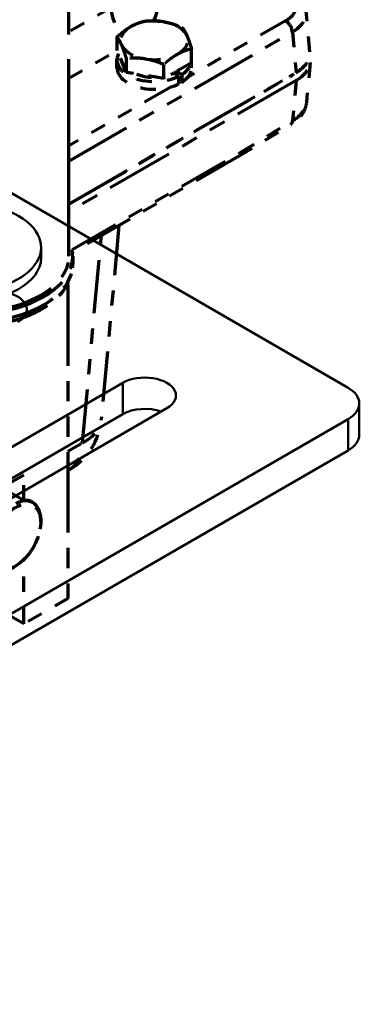
# Model space of a CAD drawing. Units: inches. Extents: x 1.5 to 66.5, y 0.8 to 43.
# Drawn here: x 19.8 to 22, y 22.9 to 29.4 of the extents above; entities that cross this region are included whole.
import ezdxf

# ---------------------------------------------------------------- set-up
doc = ezdxf.new("R2010")
doc.units = ezdxf.units.IN
doc.header["$LTSCALE"] = 2
doc.header["$MEASUREMENT"] = 0
doc.linetypes.add('DOUBLE_DASH_CHAIN', pattern=[1.2403, 0.6614, -0.0827, 0.1654, -0.0827, 0.1654, -0.0827])
for name, color, linetype, lineweight in [('Reference(Default)', 7, 'DOUBLE_DASH_CHAIN', 70), ('Visible Narrow(Default)', 7, 'Continuous', 50), ('Visible(Default)', 7, 'Continuous', 50)]:
    doc.layers.add(name, color=color, linetype=linetype, lineweight=lineweight)

msp = doc.modelspace()

# ---------------------------------------------------------------- linework, layer by layer
at = {"layer": 'Reference(Default)', "ltscale": 0.969902}
msp.add_line((20.125509, 27.826296), (20.125509, 35.68406), dxfattribs=at)
at = {"layer": 'Reference(Default)', "ltscale": 0.06117}
msp.add_line((20.398484, 29.44538), (20.125509, 29.287778), dxfattribs=at)
at = {"layer": 'Reference(Default)', "ltscale": 0.051641}
msp.add_line((21.697176, 29.158064), (21.67308, 29.423518), dxfattribs=at)
at = {"layer": 'Reference(Default)', "ltscale": 0.143116}
msp.add_line((21.538724, 29.360538), (20.900654, 28.992148), dxfattribs=at)
at = {"layer": 'Reference(Default)', "ltscale": 0.327006}
msp.add_line((20.125509, 28.445296), (21.582858, 29.286697), dxfattribs=at)
at = {"layer": 'Reference(Default)', "ltscale": 0.051427}
msp.add_line((21.582858, 29.286697), (21.606854, 29.022339), dxfattribs=at)
at = {"layer": 'Reference(Default)', "ltscale": 0.01763}
for p, q in [((20.43938, 29.16534), (20.43938, 29.256552)), ((20.925296, 29.085561), (20.925296, 29.176773)), ((20.501025, 29.023916), (20.501025, 29.115129)), ((20.743983, 28.984026), (20.743983, 29.075239))]:
    msp.add_line(p, q, dxfattribs=at)
at = {"layer": 'Reference(Default)', "ltscale": 0.070349}
msp.add_line((20.125509, 28.985841), (20.43938, 29.167055), dxfattribs=at)
at = {"layer": 'Reference(Default)', "ltscale": 0.039989}
for p, q in [((20.501025, 29.023916), (20.43938, 29.16534)), ((20.925296, 29.085561), (20.743983, 28.984026)), ((20.743983, 28.984026), (20.501025, 29.023916))]:
    msp.add_line(p, q, dxfattribs=at)
at = {"layer": 'Reference(Default)', "ltscale": 0.00974}
for p, q in [((20.438838, 29.054412), (20.438838, 29.105035)), ((20.925838, 29.054412), (20.925838, 29.105035)), ((20.860949, 29.009483), (20.860949, 28.95886)), ((20.843188, 28.948866), (20.843188, 28.999489))]:
    msp.add_line(p, q, dxfattribs=at)
at = {"layer": 'Reference(Default)', "ltscale": 0.050638}
msp.add_line((21.698616, 29.088627), (21.674987, 28.828318), dxfattribs=at)
at = {"layer": 'Reference(Default)', "ltscale": 0.332392}
msp.add_line((20.125509, 28.167084), (21.606854, 29.022339), dxfattribs=at)
at = {"layer": 'Reference(Default)', "ltscale": 0.007312}
for p, q in [((20.843188, 28.999489), (20.810594, 29.018798)), ((20.828354, 29.028791), (20.860949, 29.009483))]:
    msp.add_line(p, q, dxfattribs=at)
at = {"layer": 'Reference(Default)', "ltscale": 0.323351}
msp.add_line((20.125509, 28.164645), (21.566575, 28.996645), dxfattribs=at)
at = {"layer": 'Reference(Default)', "ltscale": 0.332715}
msp.add_line((21.608295, 28.971585), (20.125509, 28.115498), dxfattribs=at)
at = {"layer": 'Reference(Default)', "ltscale": 0.003939}
msp.add_line((20.860949, 28.95886), (20.843188, 28.969381), dxfattribs=at)
at = {"layer": 'Reference(Default)', "ltscale": 0.001898}
msp.add_line((20.852089, 28.964108), (20.843188, 28.95897), dxfattribs=at)
at = {"layer": 'Reference(Default)', "ltscale": 0.000374111}
msp.add_line((21.566575, 28.999084), (21.566575, 28.996645), dxfattribs=at)
at = {"layer": 'Reference(Default)', "ltscale": 0.051111}
msp.add_line((21.608295, 28.971585), (21.584445, 28.708847), dxfattribs=at)
at = {"layer": 'Reference(Default)', "ltscale": 0.149088}
msp.add_line((20.790183, 28.928367), (20.125509, 28.544617), dxfattribs=at)
at = {"layer": 'Reference(Default)', "ltscale": 0.075478}
msp.add_line((21.247378, 28.504597), (21.584445, 28.708847), dxfattribs=at)
at = {"layer": 'Reference(Default)', "ltscale": 0.075564}
msp.add_line((21.235154, 28.47886), (21.572608, 28.683344), dxfattribs=at)
at = {"layer": 'Reference(Default)', "ltscale": 0.247038}
msp.add_line((20.146308, 27.868894), (21.247378, 28.504597), dxfattribs=at)
at = {"layer": 'Reference(Default)', "ltscale": 0.243604}
msp.add_line((21.234782, 28.478639), (20.14901, 27.851769), dxfattribs=at)
at = {"layer": 'Reference(Default)', "ltscale": 0.246471}
msp.add_line((20.451548, 28.026439), (20.336719, 26.761418), dxfattribs=at)
at = {"layer": 'Reference(Default)', "ltscale": 0.2632}
msp.add_line((20.214437, 26.60949), (20.337057, 27.960338), dxfattribs=at)
at = {"layer": 'Reference(Default)', "ltscale": 0.010216}
msp.add_line((20.150509, 27.826296), (20.150509, 27.773223), dxfattribs=at)
at = {"layer": 'Reference(Default)', "ltscale": 0.0021}
msp.add_line((20.109424, 27.6308), (20.119227, 27.63646), dxfattribs=at)
at = {"layer": 'Reference(Default)', "ltscale": 0.000996966}
msp.add_line((20.119227, 27.63646), (20.11434, 27.639282), dxfattribs=at)
at = {"layer": 'Reference(Default)', "ltscale": 0.39668}
msp.add_line((20.119227, 27.63646), (20.119227, 25.595219), dxfattribs=at)
at = {"layer": 'Reference(Default)', "ltscale": 0.02127}
msp.add_line((20.119227, 26.554521), (20.214437, 26.60949), dxfattribs=at)
at = {"layer": 'Reference(Default)', "ltscale": 0.029738}
for p, q in [((19.832142, 26.399468), (19.699206, 26.322717)), ((19.832142, 26.233189), (19.699206, 26.30994)), ((19.832142, 25.42947), (19.699206, 25.506221))]:
    msp.add_line(p, q, dxfattribs=at)
at = {"layer": 'Reference(Default)', "ltscale": 0.032222}
msp.add_line((19.832142, 26.233189), (19.832142, 26.399468), dxfattribs=at)
at = {"layer": 'Reference(Default)', "ltscale": 0.001745}
msp.add_line((20.127447, 26.434105), (20.119227, 26.429359), dxfattribs=at)
at = {"layer": 'Reference(Default)', "ltscale": 0.004432}
msp.add_line((19.890299, 26.219324), (19.870108, 26.230981), dxfattribs=at)
at = {"layer": 'Reference(Default)', "ltscale": 0.003267}
msp.add_line((19.94192, 26.092975), (19.94192, 26.105223), dxfattribs=at)
at = {"layer": 'Reference(Default)', "ltscale": 0.081553}
msp.add_line((19.832142, 25.42947), (19.832142, 25.849536), dxfattribs=at)
at = {"layer": 'Reference(Default)', "ltscale": 0.064337}
msp.add_line((20.119227, 25.595219), (19.832142, 25.42947), dxfattribs=at)
at = {"layer": 'Reference(Default)', "ltscale": 0.063975}
msp.add_arc((19.916447, 26.799567), 0.422, 300, 354.8133083, dxfattribs=at)
at = {"layer": 'Reference(Default)', "ltscale": 0.101691}
msp.add_ellipse((20.11374, 29.46144), major_axis=(0.591618, 0), ratio=0.57577104, start_param=5.98058769, end_param=7.06721394, dxfattribs=at)
at = {"layer": 'Reference(Default)', "ltscale": 0.061526}
msp.add_ellipse((21.362995, 29.46144), major_axis=(0.248179, 0), ratio=0.57577104, start_param=5.49915667, end_param=7.06721394, dxfattribs=at)
at = {"layer": 'Reference(Default)', "ltscale": 0.030118}
msp.add_ellipse((20.53265, 29.376038), major_axis=(-0.095, 0.164545), ratio=0.57735027, start_param=0.83775804, end_param=1.83984664, dxfattribs=at)
at = {"layer": 'Reference(Default)', "ltscale": 0.041056}
msp.add_ellipse((21.362995, 29.410409), major_axis=(0.310491, 0.005648), ratio=0.57627858, start_param=5.48867492, end_param=6.32492047, dxfattribs=at)
at = {"layer": 'Reference(Default)', "ltscale": 0.036257}
for major_axis, start_param, end_param in [((-0.21875, 0), 4.43532891, 5.48252646), ((0.21875, 0), 0.24653871, 1.29373626), ((-0.21875, 0), 5.48252646, 6.52972401), ((-0.21875, 0), 0.24653871, 1.29373626), ((0.21875, 0), 5.48252646, 6.52972401), ((0.21875, 0), 4.43532891, 5.48252646)]:
    msp.add_ellipse((20.682338, 29.232615), major_axis=major_axis, ratio=0.57735027, start_param=start_param, end_param=end_param, dxfattribs=at)
at = {"layer": 'Reference(Default)', "ltscale": 0.014962}
msp.add_ellipse((21.538724, 29.309506), major_axis=(-0.03125, 0.054127), ratio=0.57735027, start_param=3.97935069, end_param=5.49778714, dxfattribs=at)
at = {"layer": 'Reference(Default)', "ltscale": 0.099439}
msp.add_ellipse((20.682338, 29.105035), major_axis=(-0.2435, 0), ratio=0.57735027, start_param=5.99994089, end_param=8.57556593, dxfattribs=at)
at = {"layer": 'Reference(Default)', "ltscale": 0.041063}
msp.add_ellipse((21.386749, 29.148722), major_axis=(0.31085, 0), ratio=0.57577104, start_param=5.49915667, end_param=6.33540222, dxfattribs=at)
at = {"layer": 'Reference(Default)', "ltscale": 0.023084}
msp.add_ellipse((20.682338, 29.105035), major_axis=(0.2435, 0), ratio=0.57735027, start_param=5.53586539, end_param=6.13576998, dxfattribs=at)
at = {"layer": 'Reference(Default)', "ltscale": 0.005059}
msp.add_ellipse((20.682338, 29.105035), major_axis=(0.2435, 0), ratio=0.57735027, start_param=6.21644409, end_param=6.34992653, dxfattribs=at)
at = {"layer": 'Reference(Default)', "ltscale": 0.046298}
msp.add_ellipse((21.388189, 29.097968), major_axis=(-0.31085, 0), ratio=0.57577104, start_param=2.35756402, end_param=3.30021589, dxfattribs=at)
at = {"layer": 'Reference(Default)', "ltscale": 0.088492}
msp.add_ellipse((20.682338, 29.054412), major_axis=(-0.2435, 0), ratio=0.57735027, start_param=0, end_param=2.29238062, dxfattribs=at)
at = {"layer": 'Reference(Default)', "ltscale": 0.021958}
msp.add_ellipse((20.682338, 29.105035), major_axis=(-0.196875, 0), ratio=0.57735027, start_param=0.94076533, end_param=1.64670719, dxfattribs=at)
at = {"layer": 'Reference(Default)', "ltscale": 0.011714}
msp.add_ellipse((20.682338, 29.105035), major_axis=(-0.196875, 0), ratio=0.57735027, start_param=2.15188633, end_param=2.52998129, dxfattribs=at)
at = {"layer": 'Reference(Default)', "ltscale": 0.028781}
msp.add_ellipse((20.682338, 29.054412), major_axis=(0.2435, 0), ratio=0.57735027, start_param=5.53586539, end_param=6.28318531, dxfattribs=at)
at = {"layer": 'Reference(Default)', "ltscale": 0.00604}
msp.add_ellipse((21.389799, 29.098707), major_axis=(0.25, 0), ratio=0.57735027, start_param=5.49778714, end_param=5.6525311, dxfattribs=at)
at = {"layer": 'Reference(Default)', "ltscale": 0.007109}
msp.add_ellipse((21.539958, 28.737224), major_axis=(0.032649, -0.05388), ratio=0.56124658, start_param=0, end_param=0.72097115, dxfattribs=at)
at = {"layer": 'Reference(Default)', "ltscale": 0.00723}
msp.add_ellipse((21.202891, 28.532973), major_axis=(-0.032078, 0.054225), ratio=0.56935303, start_param=3.13555909, end_param=3.86859738, dxfattribs=at)
at = {"layer": 'Reference(Default)', "ltscale": 0.381405}
msp.add_ellipse((19.500509, 27.826296), major_axis=(0.65, 0), ratio=0.57735027, start_param=2.86334583, end_param=6.56143213, dxfattribs=at)
at = {"layer": 'Reference(Default)', "ltscale": 0.31153}
msp.add_ellipse((19.500509, 27.826296), major_axis=(0.625, 0), ratio=0.57735027, start_param=3.14159265, end_param=6.28318531, dxfattribs=at)
at = {"layer": 'Reference(Default)', "ltscale": 0.323995}
msp.add_ellipse((19.500509, 27.773223), major_axis=(0.65, 0), ratio=0.57735027, start_param=3.14159265, end_param=6.28318531, dxfattribs=at)
at = {"layer": 'Reference(Default)', "ltscale": 0.048914}
msp.add_ellipse((19.916447, 26.799567), major_axis=(0.420272, -0.038149), ratio=0.57577104, start_param=5.55137359, end_param=6.28318531, dxfattribs=at)
at = {"layer": 'Reference(Default)', "ltscale": 0.048996}
msp.add_ellipse((19.916447, 26.799567), major_axis=(0.211, -0.365463), ratio=0.57735027, start_param=0, end_param=0.73303829, dxfattribs=at)
at = {"layer": 'Reference(Default)', "ltscale": 0.186317}
msp.add_ellipse((19.765674, 26.003467), major_axis=(0.124625, 0.215857), ratio=0.57735027, start_param=5.49778714, end_param=10.21017612, dxfattribs=at)
at = {"layer": 'Reference(Default)', "ltscale": 0.233498}
msp.add_ellipse((19.776281, 25.997343), major_axis=(-0.117125, -0.202866), ratio=0.57735027, dxfattribs=at)
at = {"layer": 'Reference(Default)', "ltscale": 0.058475}
msp.add_ellipse((19.765674, 26.003467), major_axis=(0.12625, 0.218671), ratio=0.57735027, start_param=5.22548471, end_param=6.68712207, dxfattribs=at)
at = {"layer": 'Reference(Default)', "ltscale": 0.020252}
for points in [[(20.530037, 29.323272), (20.572111, 29.346833), (20.620694, 29.358086)], [(20.620694, 29.358086), (20.685794, 29.363351), (20.742173, 29.354094)], [(20.742173, 29.354094), (20.798551, 29.344838), (20.863652, 29.318197)], [(20.43938, 29.256552), (20.487963, 29.299711), (20.530037, 29.323272)], [(20.863652, 29.318197), (20.880169, 29.296255), (20.894474, 29.263438)], [(20.470203, 29.201793), (20.455898, 29.234611), (20.43938, 29.256552)], [(20.501025, 29.115129), (20.484507, 29.168976), (20.470203, 29.201793)], [(20.894474, 29.263438), (20.908779, 29.23062), (20.925296, 29.176773)], [(20.834639, 29.141959), (20.792565, 29.118398), (20.743983, 29.075239)], [(20.925296, 29.176773), (20.876713, 29.16552), (20.834639, 29.141959)], [(20.622504, 29.111136), (20.566125, 29.120393), (20.501025, 29.115129)], [(20.743983, 29.075239), (20.678882, 29.10188), (20.622504, 29.111136)]]:
    msp.add_rational_spline(points, [1, 1.0379548493, 1], degree=2, dxfattribs=at)
at = {"layer": 'Reference(Default)', "ltscale": 0.035276}
msp.add_open_spline([(21.674789, 28.82634), (21.672718, 28.806558), (21.666621, 28.787075), (21.647171, 28.7497), (21.632972, 28.731706), (21.603207, 28.703945), (21.588567, 28.693015), (21.572608, 28.683344)], degree=3, knots=[0.00666026, 0.00666026, 0.00666026, 0.00666026, 0.199137748, 0.199137748, 0.409840922, 0.409840922, 0.571063285, 0.571063285, 0.571063285, 0.571063285], dxfattribs=at)
at = {"layer": 'Reference(Default)', "ltscale": 0.03594}
msp.add_open_spline([(21.584445, 28.708847), (21.613164, 28.725751), (21.636159, 28.74599), (21.651718, 28.768052), (21.665205, 28.787176), (21.673092, 28.807654), (21.674983, 28.828319)], degree=3, knots=[2.159746826, 2.159746826, 2.159746826, 2.159746826, 2.551761144, 2.551761144, 2.551761144, 2.891556985, 2.891556985, 2.891556985, 2.891556985], dxfattribs=at)
at = {"layer": 'Reference(Default)', "ltscale": 0.317187}
msp.add_open_spline([(18.850509, 27.773223), (18.850509, 27.732854), (18.860252, 27.692648), (18.897762, 27.615129), (18.926721, 27.578252), (19.002751, 27.50939), (19.051561, 27.478284), (19.162905, 27.426818), (19.225769, 27.406746), (19.358051, 27.379787), (19.4274, 27.372829), (19.565984, 27.372357), (19.635191, 27.378792), (19.767266, 27.404593), (19.830091, 27.423987), (19.943479, 27.474753), (19.993986, 27.506186), (20.075896, 27.579087), (20.107771, 27.620507), (20.142538, 27.700192), (20.150509, 27.736656), (20.150509, 27.773223)], degree=3, knots=[3.88909226, 3.88909226, 3.88909226, 3.88909226, 4.16151411, 4.16151411, 4.45659777, 4.45659777, 4.78478289, 4.78478289, 5.12055537, 5.12055537, 5.45398983, 5.45398983, 5.786153, 5.786153, 6.11949623, 6.11949623, 6.4552245, 6.4552245, 6.78391702, 6.78391702, 7.03068492, 7.03068492, 7.03068492, 7.03068492], dxfattribs=at)
at = {"layer": 'Visible Narrow(Default)'}
for p, q in [((20.476986, 26.796055), (20.476986, 27.000179)), ((21.946442, 26.764161), (21.946442, 26.560037))]:
    msp.add_line(p, q, dxfattribs=at)
at = {"layer": 'Visible(Default)'}
for p, q in [((18.764462, 28.805402), (21.946442, 26.968285)), ((19.943976, 27.882911), (19.943976, 27.815142)), ((17.913724, 25.520279), (20.476986, 27.000179)), ((20.764248, 26.834328), (18.200986, 25.354428)), ((22.019666, 26.662099), (22.019666, 26.866223)), ((21.946442, 26.764161), (15.339671, 22.949739)), ((20.476986, 26.796055), (17.950746, 25.33753)), ((21.946442, 26.560037), (15.339671, 22.745615))]:
    msp.add_line(p, q, dxfattribs=at)
for centre, major_axis, start_param, end_param in [((19.443976, 27.882911), (-0.5, 0), 5.2730112, 10.3681316), ((19.443976, 27.815142), (-0.5, 0), 0, 3.14159265), ((19.648345, 27.478595), (0.203125, 0), 5.49778714, 7.38005326), ((20.620617, 26.917254), (0.203125, 0), 5.49778714, 8.6393798), ((21.769666, 26.866223), (0.25, 0), 5.49778714, 7.06858347), ((20.620617, 26.71313), (-0.203125, 0), 4.159859, 5.49778714), ((21.769666, 26.662099), (0.25, 0), 5.49778714, 6.28318531)]:
    msp.add_ellipse(centre, major_axis=major_axis, ratio=0.57735027, start_param=start_param, end_param=end_param, dxfattribs=at)

doc.saveas('drawing.dxf')
